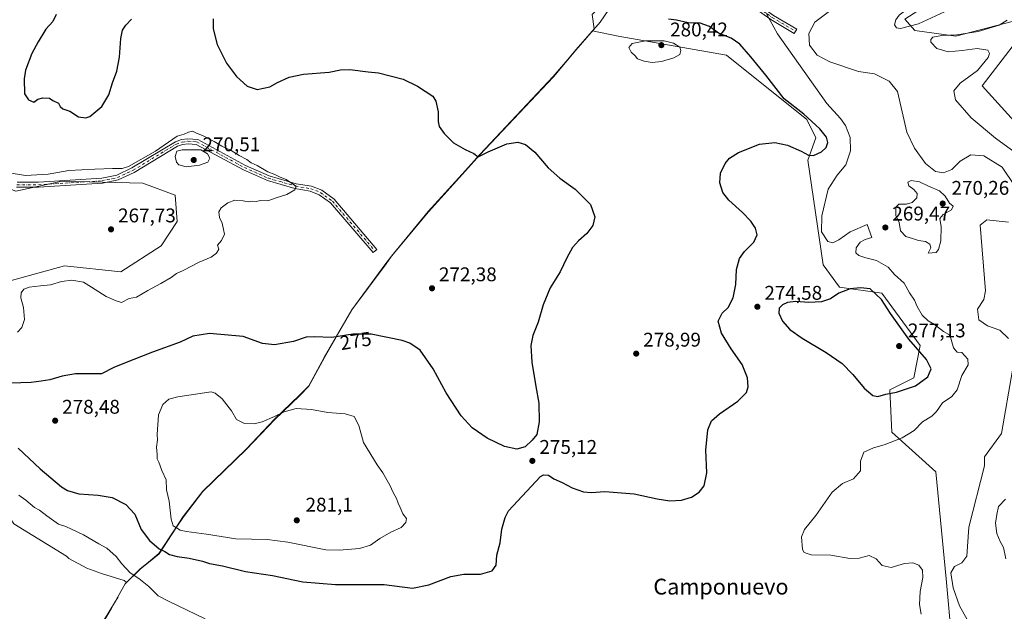
# Model space of a CAD drawing. Units: metres. Extents: x 618738 to 622242, y 4666977 to 4669349.
# Drawn here: x 619959 to 620456, y 4667553 to 4667852 of the extents above; entities that cross this region are included whole.
import ezdxf
from ezdxf.enums import TextEntityAlignment as Align

# ---------------------------------------------------------------- set-up
doc = ezdxf.new("R2010")
doc.units = ezdxf.units.M
doc.header["$MEASUREMENT"] = 0
doc.linetypes.add('DGN Style 4', pattern=[2.638475, 1.318413, -0.659207, 0.001648, -0.659207])
for name, color, linetype, lineweight in [('Arbolado forestal CxS', 92, 'Continuous', 0), ('Camino Cxs', 7, 'Continuous', 0), ('Camino eje', 30, 'DGN Style 4', 13), ('Corriente natural lineal', 142, 'Continuous', 13), ('Cultivos herbáceos CxS', 92, 'Continuous', 0), ('Curva de nivel maestra', 30, 'Continuous', 30), ('Curva de nivel normal', 30, 'Continuous', 0), ('Espacio natural protegido', 121, 'Continuous', 13), ('Espacio natural protegido CxS', 121, 'Continuous', 0), ('Municipio', 91, 'Continuous', 13), ('Municipio CxS', 4, 'Continuous', 0), ('Núcleo urbano CxS', 7, 'Continuous', 0), ('Punto de cota en terreno', 7, 'Continuous', 0), ('Rótulo de curva de nivel directora', 7, 'Continuous', 0), ('Rótulo de punto de cota en terreno', 7, 'Continuous', 0), ('Suelo desnudo CxS', 253, 'Continuous', 0), ('Texto cartográfico', 7, 'Continuous', 0)]:
    doc.layers.add(name, color=color, linetype=linetype, lineweight=lineweight)
doc.styles.add('Style-Arial', font='txt')

# ---------------------------------------------------------------- blocks, each defined once
blk = doc.blocks.new('*U6')
at = {"layer": 'Cultivos herbáceos CxS', "color": 92, "linetype": 'Continuous', "lineweight": 0}
for points in [[(619957.2651, 4667765.2063, 268.7727), (619980.6645, 4667770.2957, 269.73), (620021.3605, 4667769.2775, 268.8363), (620037.6385, 4667763.1705, 267.8138), (620038.6547, 4667749.9379, 267.8233), (620030.5129, 4667737.6111, 267.7898), (620010.1679, 4667724.4903, 267.9722), (619981.6823, 4667727.5429, 267.8116), (619954.4095, 4667719.9935, 267.8618)], [(619956.2465, 4667597.2519, 267.8565), (619982.6981, 4667580.9651, 268.0339), (619983.8929, 4667579.6529, 268.0087), (619992.9899, 4667574.9225, 267.994), (620000.4061, 4667572.0701, 268.2244), (620011.8153, 4667568.6473, 269.2209), (620013.0021, 4667567.6727, 269.3346), (620012.3009, 4667566.9845, 269.1808), (620008.6709, 4667560.4247, 268.1418), (620008.8009, 4667560.4247, 268.1603), (620005.1707, 4667554.3545, 268.0431), (620000.8007, 4667547.0347, 267.9697), (619992.1405, 4667535.0249, 267.9867), (619987.6975, 4667531.7249, 267.9101), (619987.1101, 4667531.2887, 267.9235), (619982.7211, 4667533.8489, 267.8913), (619978.1573, 4667535.5601, 267.9012), (619969.6003, 4667537.2717, 268.0039), (619959.3321, 4667541.2649, 268.1939), (619947.9227, 4667544.6875, 268.1355)]]:
    blk.add_polyline3d(points, dxfattribs=at)
blk = doc.blocks.new('5PATER')
at = {"layer": 'Núcleo urbano CxS', "linetype": 'Continuous', "lineweight": 0}
h = blk.add_hatch(color=51, dxfattribs=at)
edge = h.paths.add_edge_path()
edge.add_ellipse((0, 0), major_axis=(-0.11, -0.111), ratio=0.999422, start_angle=0, end_angle=360)

msp = doc.modelspace()

# ---------------------------------------------------------------- linework, layer by layer
at = {"layer": 'Arbolado forestal CxS', "color": 92, "linetype": 'Continuous', "lineweight": 0}
for points in [[(620211.34, 4667897.08, 270.79), (620210.34, 4667892.1, 271.72), (620218.33, 4667885.26, 272.18), (620230.88, 4667879.55, 271.86), (620240.58, 4667876.7, 271.54), (620249.7, 4667873.28, 271.53), (620255.98, 4667869.28, 271.7), (620253.7, 4667860.16, 273.78), (620247.99, 4667854.45, 275.38), (620249.03, 4667847.22, 276.63), (620248.21, 4667846.28, 276.84)], [(620247.99, 4667854.45, 275.38), (620249.03, 4667847.22, 276.63), (620248.21, 4667846.28, 276.84), (620239.78, 4667836.62, 278.42), (620235.74, 4667831.8, 278.28), (620228.47, 4667823.15, 277.48), (620191.35, 4667783.69, 275.25), (620184.1, 4667775.7, 274.45), (620165.31, 4667755.02, 271.91), (620146.72, 4667732.5, 271.56), (620143.96, 4667728.75, 271.71), (620126.77, 4667705.37, 273.88), (620112.89, 4667681.3, 276.22), (620105.02, 4667666.9, 278.78), (620100.24, 4667662.09, 279.38), (620087.77, 4667650.12, 279.86), (620073.42, 4667634.93, 280.76), (620051.51, 4667613.72, 280.76), (620041.72, 4667600.93, 280.28), (620037.96, 4667595.21, 279.75), (620029.44, 4667582.23, 274.53), (620024.11, 4667577.87, 272.54), (620019.85, 4667574.39, 271.12), (620013, 4667567.67, 269.33), (620011.82, 4667568.65, 269.22), (620000.41, 4667572.07, 268.22), (619992.99, 4667574.92, 267.99), (619983.89, 4667579.65, 268.01), (619982.7, 4667580.97, 268.03), (619956.25, 4667597.25, 267.86)], [(619803.57, 4667850.61, 268.76), (619835.91, 4667806.72, 268.14), (619862.57, 4667770.36, 268.03), (619881.96, 4667743.7, 268.24), (619897.4, 4667751.66, 270.08), (619906.04, 4667760.3, 269.55), (619914.21, 4667761.01, 268.73), (619928.78, 4667767.24, 268.85), (619940.99, 4667769.28, 269.16), (619945.73, 4667769.59, 269.16), (619957.27, 4667765.21, 268.77), (619980.66, 4667770.3, 269.73), (620021.36, 4667769.28, 268.84), (620037.64, 4667763.17, 267.81), (620038.65, 4667749.94, 267.82), (620030.51, 4667737.61, 267.79), (620010.17, 4667724.49, 267.97), (619981.68, 4667727.54, 267.81), (619954.41, 4667719.99, 267.86), (619941.17, 4667702.14, 267.86), (619913.36, 4667690.3, 268.2)], [(620248.21, 4667846.28, 276.84), (620239.78, 4667836.62, 278.42), (620235.74, 4667831.8, 278.28), (620228.47, 4667823.15, 277.48), (620191.35, 4667783.69, 275.25), (620184.1, 4667775.7, 274.45), (620165.31, 4667755.02, 271.91), (620146.72, 4667732.5, 271.56), (620143.96, 4667728.75, 271.71), (620126.77, 4667705.37, 273.88), (620112.89, 4667681.3, 276.22), (620105.02, 4667666.9, 278.78), (620100.24, 4667662.09, 279.38), (620087.77, 4667650.12, 279.86), (620073.42, 4667634.93, 280.76), (620051.51, 4667613.72, 280.76), (620041.72, 4667600.93, 280.28), (620037.96, 4667595.21, 279.75), (620029.44, 4667582.23, 274.53), (620024.11, 4667577.87, 272.54), (620019.85, 4667574.39, 271.12), (620013, 4667567.67, 269.33)], [(619954.41, 4667719.99, 267.86), (619981.68, 4667727.54, 267.81), (620010.17, 4667724.49, 267.97), (620030.51, 4667737.61, 267.79), (620038.65, 4667749.94, 267.82), (620037.64, 4667763.17, 267.81), (620021.36, 4667769.28, 268.84), (619980.66, 4667770.3, 269.73), (619957.27, 4667765.21, 268.77)], [(619922.72, 4667636.91, 267.83), (619940.01, 4667621.53, 268.48), (619956.25, 4667597.25, 267.86), (619982.7, 4667580.97, 268.03), (619983.89, 4667579.65, 268.01), (619992.99, 4667574.92, 267.99), (620000.41, 4667572.07, 268.22), (620011.82, 4667568.65, 269.22), (620013, 4667567.67, 269.33)]]:
    msp.add_polyline3d(points, dxfattribs=at)
at = {"layer": 'Camino Cxs', "color": 7, "linetype": 'Continuous', "lineweight": 0}
msp.add_polyline3d([(620278.68, 4667883.83, 270.6), (620280.82, 4667886.17, 270.57), (620285.62, 4667885.79, 270.51), (620294.99, 4667883.02, 270.54), (620305.55, 4667877.38, 270.62), (620323.8, 4667865.35, 270.57), (620339.57, 4667854.01, 269.94), (620351.35, 4667847.06, 269.65), (620350.08, 4667844.91, 269.84), (620338.2, 4667851.92, 269.96), (620322.38, 4667863.29, 270.67), (620304.27, 4667875.23, 270.71), (620294.04, 4667880.7, 270.64), (620285.16, 4667883.32, 270.54)], close=True, dxfattribs=at)
for points in [[(620280.82, 4667886.17, 270.57), (620285.62, 4667885.79, 270.51), (620294.99, 4667883.02, 270.54), (620305.55, 4667877.38, 270.62), (620323.8, 4667865.35, 270.57), (620339.57, 4667854.01, 269.94), (620351.35, 4667847.06, 269.65), (620350.08, 4667844.91, 269.84), (620338.2, 4667851.92, 269.96), (620322.38, 4667863.29, 270.67), (620304.27, 4667875.23, 270.71), (620294.04, 4667880.7, 270.64), (620285.16, 4667883.32, 270.54), (620278.68, 4667883.83, 270.6)], [(619957.92, 4667769.77, 270.82), (619968.6, 4667769.75, 271.26), (620000.53, 4667771.74, 270.89), (620008.12, 4667773.33, 271.18), (620015.81, 4667776.96, 272.05), (620037.71, 4667790.2, 273.45), (620040.81, 4667791.27, 273.02), (620044.06, 4667791.75, 272.94), (620048.99, 4667791.32, 272.76), (620073.12, 4667778.28, 272.4), (620085.11, 4667772.97, 276.11), (620098.65, 4667769.03, 274.67), (620106.34, 4667767.71, 272.78), (620111.56, 4667765.68, 271.46), (620117.79, 4667761.13, 271.04), (620139.44, 4667735.87, 272.15), (620137.54, 4667734.25, 272.41), (620116.08, 4667759.29, 271.16), (620110.35, 4667763.47, 271.72), (620105.67, 4667765.29, 273.05), (620098.09, 4667766.59, 274.32), (620084.26, 4667770.62, 276.55), (620072.02, 4667776.04, 271.31), (620048.25, 4667788.88, 272.22), (620044.14, 4667789.24, 273.26), (620041.4, 4667788.83, 273.74), (620038.78, 4667787.92, 273.98), (620016.99, 4667774.76, 271.8), (620008.92, 4667770.94, 270.21), (620000.86, 4667769.26, 269.89), (619968.67, 4667767.25, 269.66), (619957.59, 4667767.27, 269.27)], [(619957.92, 4667769.77, 270.82), (619968.6, 4667769.75, 271.26), (620000.53, 4667771.74, 270.89), (620008.12, 4667773.33, 271.18), (620015.81, 4667776.96, 272.05), (620037.71, 4667790.2, 273.45), (620040.81, 4667791.27, 273.02), (620044.06, 4667791.75, 272.94), (620048.99, 4667791.32, 272.76), (620073.12, 4667778.28, 272.4), (620085.11, 4667772.97, 276.11), (620098.65, 4667769.03, 274.67), (620106.34, 4667767.71, 272.78), (620111.56, 4667765.68, 271.46), (620117.79, 4667761.13, 271.04), (620139.44, 4667735.87, 272.15), (620137.54, 4667734.25, 272.41), (620116.08, 4667759.29, 271.16), (620110.35, 4667763.47, 271.72), (620105.67, 4667765.29, 273.05), (620098.09, 4667766.59, 274.32), (620084.26, 4667770.62, 276.55), (620072.02, 4667776.04, 271.31), (620048.25, 4667788.88, 272.22), (620044.14, 4667789.24, 273.26), (620041.4, 4667788.83, 273.74), (620038.78, 4667787.92, 273.98), (620016.99, 4667774.76, 271.8), (620008.92, 4667770.94, 270.21), (620000.86, 4667769.26, 269.89), (619968.67, 4667767.25, 269.66), (619957.59, 4667767.27, 269.27)]]:
    msp.add_polyline3d(points, dxfattribs=at)
at = {"layer": 'Camino eje', "color": 30, "linetype": 'DGN Style 4', "lineweight": 13}
for points in [[(620278.16, 4667885.12, 270.6), (620285.39, 4667884.56, 270.52), (620294.52, 4667881.86, 270.58), (620304.91, 4667876.3, 270.66), (620323.09, 4667864.32, 270.62), (620338.89, 4667852.97, 269.91), (620350.71, 4667845.98, 269.73)], [(619957.76, 4667768.52, 269.99), (619968.64, 4667768.5, 270.4), (620000.7, 4667770.5, 270.4), (620008.52, 4667772.14, 270.71), (620016.4, 4667775.86, 271.88), (620038.25, 4667789.06, 273.7), (620041.11, 4667790.05, 273.37), (620044.1, 4667790.5, 273.1), (620048.62, 4667790.1, 272.48), (620072.57, 4667777.16, 271.73), (620084.69, 4667771.8, 276.38), (620098.37, 4667767.81, 274.28), (620106.01, 4667766.5, 272.89), (620110.96, 4667764.58, 271.56), (620116.94, 4667760.21, 271.11), (620138.49, 4667735.06, 272.25)]]:
    msp.add_polyline3d(points, dxfattribs=at)
at = {"layer": 'Corriente natural lineal', "color": 142, "linetype": 'Continuous', "lineweight": 13}
for points in [[(620461.14, 4667768.18, 269.58), (620455.01, 4667777.34, 269.51), (620445.79, 4667783.13, 269.59), (620439.26, 4667783.68, 269.61), (620433.87, 4667780.35, 269.54), (620429.57, 4667776.26, 269.49), (620425.32, 4667774.47, 269.5), (620421.29, 4667775.22, 269.56), (620416.38, 4667779.24, 269.53), (620410.78, 4667786.98, 269.52), (620406.83, 4667795.04, 269.51), (620402.14, 4667815.61, 269.49), (620397.99, 4667820.73, 269.49), (620390.59, 4667824.57, 269.5), (620382.56, 4667825.64, 269.5), (620367.96, 4667830.61, 269.48), (620361.65, 4667833.9, 269.49), (620357.71, 4667839.04, 269.5), (620357.48, 4667844.88, 269.49), (620360.4, 4667850.54, 269.5), (620367.92, 4667856.12, 269.55)], [(620458.18, 4667690.77, 269.5), (620453.88, 4667695.05, 269.51), (620447.65, 4667697.3, 269.48), (620443.24, 4667700.31, 269.54), (620442.62, 4667705.7, 269.56), (620445.81, 4667710.55, 269.54), (620446.53, 4667714.99, 269.53), (620443.83, 4667748.05, 269.58), (620447.18, 4667750.81, 269.49), (620458.15, 4667749.54, 269.57)], [(620441.38, 4667547.06, 269.52), (620437.27, 4667548.84, 269.53), (620433.4, 4667555.87, 269.54), (620430.21, 4667564.84, 269.56), (620429.01, 4667572.49, 269.62), (620430.86, 4667575.76, 269.55), (620434.7, 4667577.52, 269.52), (620437.17, 4667580.84, 269.53), (620438.15, 4667595.55, 269.56), (620446.07, 4667626.48, 269.51), (620446.15, 4667631.09, 269.54), (620454.68, 4667642.82, 269.48), (620460.22, 4667674.82, 269.55)]]:
    msp.add_polyline3d(points, dxfattribs=at)
at = {"layer": 'Cultivos herbáceos CxS', "color": 92, "linetype": 'Continuous', "lineweight": 0}
for points in [[(620504.87, 4667752.34, 270.53), (620444.84, 4667818.5, 270.55), (620472.31, 4667854.13, 270.21), (620431.53, 4667843.57, 270), (620410.87, 4667846.44, 270.11), (620405.92, 4667852.08, 270.13), (620415.34, 4667858.2, 270.27), (620430.67, 4667862.23, 270.02), (620445.3, 4667874.28, 270.48), (620460.1, 4667881.61, 269.9)], [(620405.92, 4667852.08, 270.13), (620410.87, 4667846.44, 270.11), (620431.53, 4667843.57, 270), (620472.31, 4667854.13, 270.21), (620444.84, 4667818.5, 270.55), (620504.87, 4667752.34, 270.53), (620527.25, 4667740.13, 270.49), (620541.49, 4667725.87, 270.54), (620579.27, 4667666.11, 271.32)], [(619803.57, 4667850.61, 268.76), (619835.91, 4667806.72, 268.14), (619862.57, 4667770.36, 268.03), (619881.96, 4667743.7, 268.24), (619897.4, 4667751.66, 270.08), (619906.04, 4667760.3, 269.55), (619914.21, 4667761.01, 268.73), (619928.78, 4667767.24, 268.85), (619940.99, 4667769.28, 269.16), (619945.73, 4667769.59, 269.16), (619957.27, 4667765.21, 268.77), (619980.66, 4667770.3, 269.73), (620021.36, 4667769.28, 268.84), (620037.64, 4667763.17, 267.81), (620038.65, 4667749.94, 267.82), (620030.51, 4667737.61, 267.79), (620010.17, 4667724.49, 267.97), (619981.68, 4667727.54, 267.81), (619954.41, 4667719.99, 267.86), (619941.17, 4667702.14, 267.86), (619913.36, 4667690.3, 268.2)], [(620000.8, 4667547.03, 267.97), (620005.17, 4667554.35, 268.04), (620008.8, 4667560.42, 268.16), (620008.67, 4667560.42, 268.14), (620012.3, 4667566.98, 269.18), (620013, 4667567.67, 269.33), (620019.85, 4667574.39, 271.12), (620024.11, 4667577.87, 272.54), (620029.44, 4667582.23, 274.53), (620037.96, 4667595.21, 279.75), (620041.72, 4667600.93, 280.28), (620051.51, 4667613.72, 280.76), (620073.42, 4667634.93, 280.76), (620087.77, 4667650.12, 279.86), (620100.24, 4667662.09, 279.38), (620105.02, 4667666.9, 278.78), (620112.89, 4667681.3, 276.22), (620126.77, 4667705.37, 273.88), (620143.96, 4667728.75, 271.71), (620146.72, 4667732.5, 271.56), (620165.31, 4667755.02, 271.91), (620184.1, 4667775.7, 274.45), (620191.35, 4667783.69, 275.25), (620228.47, 4667823.15, 277.48), (620235.74, 4667831.8, 278.28), (620239.78, 4667836.62, 278.42), (620248.21, 4667846.28, 276.84), (620261.11, 4667843.61, 277.44), (620315.88, 4667833.91, 278.43), (620356.38, 4667801.4, 275.52), (620360.94, 4667792.27, 276.07), (620356.95, 4667780.86, 274.72), (620364.69, 4667728.01, 271.47), (620372.83, 4667716.81, 273.21), (620394.2, 4667713.76, 274.1), (620413.53, 4667687.29, 274.32), (620410.47, 4667671, 277.01), (620398.26, 4667664.9, 276.22), (620399.28, 4667643.52, 271.33), (620421.56, 4667623.42, 270.12), (620426.65, 4667569.47, 269.72), (620429.56, 4667537.77, 270.34)], [(620248.21, 4667846.28, 276.84), (620239.78, 4667836.62, 278.42), (620235.74, 4667831.8, 278.28), (620228.47, 4667823.15, 277.48), (620191.35, 4667783.69, 275.25), (620184.1, 4667775.7, 274.45), (620165.31, 4667755.02, 271.91), (620146.72, 4667732.5, 271.56), (620143.96, 4667728.75, 271.71), (620126.77, 4667705.37, 273.88), (620112.89, 4667681.3, 276.22), (620105.02, 4667666.9, 278.78), (620100.24, 4667662.09, 279.38), (620087.77, 4667650.12, 279.86), (620073.42, 4667634.93, 280.76), (620051.51, 4667613.72, 280.76), (620041.72, 4667600.93, 280.28), (620037.96, 4667595.21, 279.75), (620029.44, 4667582.23, 274.53), (620024.11, 4667577.87, 272.54), (620019.85, 4667574.39, 271.12), (620013, 4667567.67, 269.33)], [(620248.21, 4667846.28, 276.84), (620261.11, 4667843.61, 277.44), (620315.88, 4667833.91, 278.43), (620356.38, 4667801.4, 275.52), (620360.94, 4667792.27, 276.07), (620356.95, 4667780.86, 274.72), (620364.69, 4667728.01, 271.47), (620372.83, 4667716.81, 273.21), (620394.2, 4667713.76, 274.1), (620413.53, 4667687.29, 274.32), (620410.47, 4667671, 277.01), (620398.26, 4667664.9, 276.22), (620399.28, 4667643.52, 271.33), (620421.56, 4667623.42, 270.12), (620426.65, 4667569.47, 269.72), (620429.56, 4667537.77, 270.34), (620421.42, 4667519.45, 270.43), (620397.48, 4667506.72, 270.54), (620374.84, 4667494.89, 269.88), (620368.77, 4667483.83, 269.93)], [(619922.72, 4667636.91, 267.83), (619940.01, 4667621.53, 268.48), (619956.25, 4667597.25, 267.86), (619982.7, 4667580.97, 268.03), (619983.89, 4667579.65, 268.01), (619992.99, 4667574.92, 267.99), (620000.41, 4667572.07, 268.22), (620011.82, 4667568.65, 269.22), (620013, 4667567.67, 269.33)], [(620013, 4667567.67, 269.33), (620012.3, 4667566.98, 269.18), (620008.67, 4667560.42, 268.14), (620008.8, 4667560.42, 268.16), (620005.17, 4667554.35, 268.04), (620000.8, 4667547.03, 267.97), (619992.14, 4667535.02, 267.99), (619987.7, 4667531.72, 267.91)], [(620013, 4667567.67, 269.33), (620012.3, 4667566.98, 269.18), (620008.67, 4667560.42, 268.14), (620008.8, 4667560.42, 268.16), (620005.17, 4667554.35, 268.04), (620000.8, 4667547.03, 267.97), (619992.14, 4667535.02, 267.99), (619987.7, 4667531.72, 267.91)]]:
    msp.add_polyline3d(points, dxfattribs=at)
at = {"layer": 'Curva de nivel maestra', "color": 30, "linetype": 'Continuous', "lineweight": 30, "elevation": 275, "flags": 128}
for points in [[(620056.74, 4667852.26), (620056.76, 4667847.22), (620058.78, 4667839.33), (620063.52, 4667829.94), (620068.53, 4667823.14), (620073.88, 4667818.3), (620079.06, 4667816.63), (620085.36, 4667817.91), (620089.21, 4667820.15), (620095.15, 4667822.8), (620102.44, 4667824.27), (620115.4, 4667825.38), (620121.14, 4667826.6), (620125.82, 4667826.78), (620135.01, 4667825.56), (620140.32, 4667825.01), (620152.71, 4667821.87), (620159.94, 4667818.2), (620167.63, 4667813.22), (620169.09, 4667810.74), (620170.31, 4667805.27), (620170.32, 4667800.37), (620170.92, 4667797.88), (620173.39, 4667794.31), (620178.15, 4667789.74), (620184, 4667786.26), (620188.4, 4667784.33), (620190.56, 4667782.61), (620195.62, 4667785.04), (620205.04, 4667789.09), (620210.49, 4667789.94), (620214.42, 4667788.78), (620219.18, 4667784.96), (620225.86, 4667776.97), (620231.77, 4667771.77), (620239.52, 4667766.29), (620247.17, 4667758.5), (620249.45, 4667752.28), (620248.38, 4667747.93), (620245.42, 4667743.93), (620241.11, 4667740.14), (620238.22, 4667736.77), (620235.33, 4667731.62), (620231.84, 4667724.58), (620226.82, 4667716.39), (620223.4, 4667707.8), (620220.86, 4667699.09), (620218.11, 4667692.4), (620217.18, 4667687.27), (620217.65, 4667678.83), (620219.56, 4667666.67), (620221.12, 4667658.19), (620221.31, 4667648.73), (620220.16, 4667642.4), (620217.81, 4667639.47), (620214.29, 4667636.04), (620210.01, 4667634.94), (620203.75, 4667636.37), (620195.04, 4667640.54), (620187.46, 4667645.76), (620182, 4667651.86), (620174.44, 4667663.43), (620167.88, 4667675.54), (620161.21, 4667684.92), (620155.98, 4667688.49), (620152.13, 4667689.84), (620136.57, 4667693.07), (620127.32, 4667693), (620116.69, 4667691.26), (620107.75, 4667691.76), (620103.69, 4667691.43), (620097.34, 4667689.31), (620087.67, 4667687.59), (620081.68, 4667688.38), (620071.99, 4667691.88), (620054.92, 4667693.3), (620046.59, 4667691.98), (620040.06, 4667689.06), (620026.15, 4667683.9), (620012.02, 4667678.32), (620006.62, 4667676.2), (620000.41, 4667672.97), (619993.72, 4667672.97), (619987.36, 4667672.92), (619980.58, 4667671.73), (619974.36, 4667669.92), (619969.99, 4667669.34), (619964.94, 4667668.68), (619954.5, 4667668.22)], [(619977.58, 4667854.43), (619975.9, 4667850.94), (619972.35, 4667847.14), (619968.52, 4667840.75), (619965.23, 4667834.84), (619962.16, 4667826.42), (619961.36, 4667822.02), (619961.6, 4667814.34), (619963.59, 4667811.32), (619966.21, 4667810.24), (619968.35, 4667811.66), (619970.75, 4667812.47), (619974.12, 4667812.15), (619975.92, 4667811), (619978.67, 4667809.76), (619979.59, 4667808.07), (619980.87, 4667806.89), (619984.38, 4667805.71), (619988.8, 4667802.78), (619992.47, 4667802.32)], [(620143.02, 4667566.62), (620157.34, 4667564.74), (620165.67, 4667566.46), (620176.67, 4667570.55), (620183.34, 4667571.77), (620191.67, 4667571.86), (620197.59, 4667573.52), (620199.54, 4667576.4), (620200.04, 4667581.39), (620201.66, 4667587.62), (620202.5, 4667594.51), (620204.09, 4667600.46), (620205.9, 4667603.75), (620221.93, 4667621.19), (620223.54, 4667622.04), (620226.01, 4667621.75), (620228.76, 4667620.02), (620232.9, 4667618.17), (620237.98, 4667615.44), (620243.69, 4667613.42), (620247.53, 4667612.99), (620254.47, 4667613.52), (620269.26, 4667612.34), (620280.8, 4667609.86), (620287.28, 4667608.88), (620293.21, 4667609.26), (620298.19, 4667610.77), (620302.04, 4667613.18), (620304.53, 4667616.47), (620306.02, 4667623.05), (620305.5, 4667634.39), (620306.41, 4667644.65), (620308.37, 4667649.33), (620312.3, 4667652.87), (620321.62, 4667659.26), (620325.91, 4667663.54), (620326.83, 4667666.36), (620326.54, 4667670.98), (620323.72, 4667677.76), (620318.15, 4667685.64), (620313.27, 4667693.54), (620311.7, 4667699.61), (620313.72, 4667703.61), (620316.71, 4667706.46), (620319.24, 4667711.35), (620320.58, 4667718.17), (620320.95, 4667725.75), (620322.39, 4667731.2), (620325.02, 4667734.81), (620329.62, 4667739.54), (620331.27, 4667743.18), (620330.56, 4667746.48), (620328.22, 4667750.05), (620323.97, 4667754.54), (620317.1, 4667760.64), (620314.06, 4667764.5), (620312.54, 4667769.51), (620312.92, 4667774.34), (620315.18, 4667779.29), (620317.3, 4667781.96), (620321.98, 4667784.73), (620332.46, 4667788.99), (620340.2, 4667789.86), (620346.67, 4667788.44), (620353.52, 4667785.46), (620357.22, 4667783.37), (620359.78, 4667783.23), (620363.81, 4667785.04), (620366.13, 4667787.26), (620366.93, 4667789.88), (620366.38, 4667792.57), (620363.01, 4667796.81), (620354.9, 4667804.22), (620344.98, 4667811.9), (620335.65, 4667823.9), (620328.08, 4667833.08), (620322.65, 4667839.53), (620318.15, 4667842.48), (620311.83, 4667845.09), (620307.23, 4667848.48), (620302.55, 4667850.11), (620296.44, 4667850.27), (620290.66, 4667851.63), (620286.57, 4667852.18)], [(619992.47, 4667802.32), (619994.53, 4667802.96), (620000.66, 4667807.93), (620004.22, 4667813.93), (620005.99, 4667819.93), (620008.17, 4667825.93), (620009.47, 4667832.93), (620010.14, 4667842.38), (620011.1, 4667846.56), (620012.7, 4667849.03), (620015.63, 4667852.12)], [(620392.23, 4667661.61), (620396.22, 4667662.72), (620401.66, 4667663.72), (620411.33, 4667666.94), (620417.52, 4667671.43), (620419.14, 4667675.59), (620416.76, 4667680.16), (620407.81, 4667690.56), (620398.69, 4667703.38), (620394.16, 4667710.48), (620388.33, 4667715.94), (620383.52, 4667716.41), (620378.33, 4667715.85), (620372.54, 4667713.72), (620368.3, 4667710.9), (620363.83, 4667709.33), (620357.34, 4667709.1), (620350.84, 4667709.46), (620346.62, 4667708.97), (620344.11, 4667707.85), (620342.53, 4667706.19), (620342.26, 4667703.59), (620344.18, 4667699.52), (620347.83, 4667695.43), (620354.1, 4667691.04), (620366.23, 4667683.84), (620374.26, 4667678.2), (620379.69, 4667672.64), (620385.28, 4667665.83), (620389.74, 4667662.09), (620392.23, 4667661.61)], [(619958.38, 4667635.47), (619969.5, 4667624.96), (619980.3, 4667615.89), (619983.28, 4667614.12), (619988.99, 4667612.36), (619998.75, 4667611.79), (620005.84, 4667610.54), (620012.74, 4667607), (620017.25, 4667602.1), (620020.53, 4667594.3), (620024.67, 4667588.76), (620029.62, 4667584.6), (620032.33, 4667583.21), (620034.68, 4667581.82), (620038.68, 4667580.66), (620044.68, 4667579.85), (620051.35, 4667578.46), (620055.02, 4667577.27), (620061.46, 4667575.94), (620073.08, 4667573.09), (620086.67, 4667571.17), (620102, 4667567.9), (620118.59, 4667566.66), (620143.02, 4667566.62)]]:
    msp.add_lwpolyline(points, dxfattribs=at)
at = {"layer": 'Curva de nivel normal', "color": 30, "linetype": 'Continuous', "lineweight": 0, "flags": 128}
for points, elevation in [([(620456.15, 4667867.79), (620454.38, 4667868.33), (620448.4, 4667867.03), (620438.73, 4667862.52), (620425.83, 4667855.9), (620412.73, 4667849.82), (620403.73, 4667847.34), (620401.66, 4667847.73), (620400.65, 4667849.3), (620401.32, 4667851.75), (620403.08, 4667854.13), (620410.82, 4667860.04), (620422.01, 4667866.46), (620439.45, 4667875.73), (620461.9, 4667883.99)], 270), ([(620330.48, 4667865.03), (620341.62, 4667844.65), (620366.57, 4667809.54), (620373.37, 4667801.97), (620375.89, 4667798.49), (620378.24, 4667792.41), (620378.45, 4667785.66), (620376.12, 4667778.6), (620371.7, 4667773.26), (620367.23, 4667766.26), (620363.96, 4667752.86), (620363.81, 4667744.68), (620367.03, 4667739.86), (620369.52, 4667739.2), (620372.5, 4667740.62), (620378.24, 4667744.68), (620386.85, 4667748.45), (620389.25, 4667741.93), (620385.87, 4667740.9), (620383.4, 4667739.52), (620381.36, 4667736.64), (620381.21, 4667734.15), (620382.68, 4667732.68), (620386.11, 4667731.5), (620391.52, 4667730.27), (620397.4, 4667726.92), (620400.64, 4667723.21), (620405.53, 4667718.75), (620408.31, 4667713.92), (620410.8, 4667710.14), (620412.14, 4667706.94), (620414.61, 4667702.55), (620417.69, 4667699.74), (620420.86, 4667697.91), (620425.46, 4667694.34), (620428.07, 4667692.86), (620429.14, 4667691.02), (620430.45, 4667686.2), (620432.33, 4667683.93), (620434.64, 4667683.78), (620437.63, 4667680.4), (620437.82, 4667677.58), (620434.71, 4667672.2), (620432.33, 4667664.91), (620429.66, 4667661.51), (620424.88, 4667658.34), (620421.85, 4667653.92), (620419.54, 4667651.62), (620414.78, 4667648.71), (620410.65, 4667644.31), (620404.46, 4667640.72), (620395.5, 4667637.16), (620390, 4667635.7), (620385.13, 4667633.41), (620383.53, 4667628.81), (620383.46, 4667624), (620379.94, 4667619.94), (620374.46, 4667617.56), (620369.25, 4667613.16), (620360.9, 4667601.44), (620355.18, 4667594.32), (620353.68, 4667590.73), (620354.17, 4667584.24), (620355.07, 4667582.79), (620358.64, 4667581.58), (620368.49, 4667581.43), (620378.19, 4667579.72), (620382.87, 4667579.85), (620387.85, 4667581.2), (620391.36, 4667579.57), (620394.38, 4667576.2), (620398.96, 4667575.13), (620405.64, 4667577.15), (620409.99, 4667577.56), (620412.86, 4667576.34), (620414.78, 4667573.9), (620415.01, 4667570.17), (620413.59, 4667563.07), (620413.26, 4667556.43), (620414.14, 4667551.61)], 270), ([(620467.84, 4667780.26), (620451.69, 4667791.98), (620439.27, 4667802.23), (620431.47, 4667811.46), (620430.67, 4667815.98), (620433.78, 4667819.76), (620442.47, 4667826.19), (620447.97, 4667832.74), (620448.62, 4667834.84), (620447.78, 4667836.5), (620442.42, 4667837.25), (620434.81, 4667836.28), (620427.78, 4667835.7), (620422.04, 4667837.25), (620419, 4667840.48), (620418.91, 4667841.81), (620419.94, 4667843.01), (620424.5, 4667843.86), (620432.17, 4667844.28), (620442.91, 4667845.89), (620453.56, 4667849.17), (620457.6, 4667851.64)], 270), ([(620275.07, 4667841.2), (620268.32, 4667839.84), (620266.65, 4667837.74), (620267.82, 4667835.41), (620269.69, 4667833.61), (620270.96, 4667832.02), (620274.34, 4667830.86), (620278.34, 4667830.27), (620283.01, 4667830.7), (620289.34, 4667832.55), (620292.24, 4667834.24), (620292.85, 4667836.27), (620292.34, 4667838.04), (620289.09, 4667839.97), (620284.48, 4667841.18), (620275.07, 4667841.2)], 280), ([(619958.02, 4667694.03), (619960.3, 4667696.42), (619961.6, 4667700.44), (619961.04, 4667706.5), (619959.79, 4667711.41), (619959.83, 4667713.94), (619961.18, 4667715.75), (619963.99, 4667716.8), (619969.67, 4667717.52), (619974.66, 4667717.98), (619980.18, 4667719.7), (619985.4, 4667720.23), (619991.39, 4667719.26), (619995.33, 4667716.82), (620002.72, 4667711.98), (620007.82, 4667709.85), (620010.5, 4667708.97), (620014.35, 4667711.01), (620018.04, 4667711.69), (620023.85, 4667715.12), (620030.31, 4667718.62), (620035.52, 4667721.7), (620038.31, 4667723.72), (620041.68, 4667725.25), (620049.68, 4667729.46), (620055.73, 4667731.96), (620058.55, 4667733.93), (620059.69, 4667735.93), (620058.97, 4667737.93), (620060.95, 4667740.26), (620062.53, 4667743.52), (620062.02, 4667745.81), (620061.33, 4667749.02), (620059.96, 4667751.98), (620059.59, 4667754.73), (620060.85, 4667756.89), (620064.19, 4667759.4), (620067.7, 4667760.66), (620071.86, 4667760.38), (620074.45, 4667759.82), (620076.75, 4667760.23), (620078.44, 4667760.07), (620080.67, 4667760.54), (620084.34, 4667760.44), (620088.67, 4667761.92), (620094.04, 4667763.58), (620097.96, 4667765.84), (620098.71, 4667767.81), (620096.4, 4667769.36), (620093.59, 4667771.11), (620090.53, 4667772.32), (620087.96, 4667773.6), (620084.33, 4667775.09), (620079.01, 4667778.27), (620076, 4667779.61), (620073.82, 4667781.17), (620069.89, 4667783.33), (620065.93, 4667785.84), (620061.11, 4667788.02), (620057.35, 4667790.26), (620051.46, 4667793.44), (620048.38, 4667794.56), (620046.35, 4667795.56), (620044.29, 4667795.12), (620042.11, 4667794.04), (620038.62, 4667792.95), (620027.68, 4667785.46), (620014.02, 4667777.65), (620010.83, 4667776.77), (620006.02, 4667776.74), (619997.06, 4667776.35), (619983.88, 4667775.75), (619973.57, 4667773.81), (619962.08, 4667773.24), (619952.79, 4667774.7)], 270), ([(620050.5, 4667786.08), (620041.23, 4667786.07), (620038.4, 4667785.39), (620037.59, 4667782.79), (620038.28, 4667779.92), (620039.49, 4667778.54), (620043.18, 4667777.6), (620049.92, 4667778.3), (620054.17, 4667779.97), (620055.08, 4667781.93), (620054.01, 4667784.07), (620050.5, 4667786.08)], 270), ([(620409.08, 4667770.68), (620407.35, 4667769.78), (620407.94, 4667767.88), (620410.42, 4667766.06), (620412.04, 4667764.12), (620411.88, 4667761.85), (620409.65, 4667759.58), (620406.66, 4667758.76), (620402.91, 4667758.73), (620401.3, 4667757.2), (620401.38, 4667753), (620402.96, 4667749.5), (620403.74, 4667745.16), (620406.4, 4667742.33), (620409.72, 4667741.32), (620412.71, 4667740.31), (620416.29, 4667739.89), (620418.57, 4667738.5), (620418.96, 4667736.67), (620417.62, 4667733.86), (620421.68, 4667734.31), (620422.85, 4667735.71), (620424.12, 4667740.11), (620424.15, 4667747.26), (620423.47, 4667751.49), (620425.14, 4667753.5), (620429.49, 4667755.82), (620430.21, 4667757.72), (620428.38, 4667759.27), (620426.28, 4667762.66), (620423.35, 4667765.44), (620417.85, 4667767.71), (620413.27, 4667769.97), (620409.08, 4667770.68)], 270), ([(620055.79, 4667663.94), (620038.89, 4667661.41), (620034.44, 4667660.25), (620031.38, 4667657.44), (620029.23, 4667652.33), (620028.57, 4667642.39), (620028.7, 4667639.61), (620028.26, 4667635.94), (620028.53, 4667632.27), (620028.48, 4667630.12), (620029.41, 4667628.36), (620030.92, 4667624.18), (620033.15, 4667619.4), (620033.2, 4667614.36), (620034.61, 4667608.65), (620035.58, 4667599.6), (620036.53, 4667596.18), (620038.32, 4667595.26), (620040.14, 4667593.99), (620043.38, 4667593.3), (620053.48, 4667592.07), (620068.22, 4667589.74), (620084.06, 4667589.35), (620094.41, 4667588.04), (620113.71, 4667584.09), (620120.42, 4667583.85), (620130.64, 4667584.78), (620136.22, 4667586.46), (620140.96, 4667589.8), (620146.44, 4667592.96), (620151.67, 4667595.37), (620154.1, 4667597.83), (620154.37, 4667599.94), (620152.57, 4667602.27), (620151.17, 4667605.54), (620150.09, 4667607.65), (620149.37, 4667610.06), (620147.68, 4667613.06), (620145.89, 4667616.83), (620142.38, 4667622.98), (620139.5, 4667627.1), (620132.69, 4667638.29), (620130.3, 4667646.9), (620128.01, 4667651.43), (620123.34, 4667652.74), (620114.67, 4667653.38), (620106.34, 4667654.92), (620098.67, 4667655.47), (620092.67, 4667653.87), (620087.74, 4667651.4), (620081.56, 4667648.76), (620077.49, 4667647.7), (620072.57, 4667647.9), (620068.56, 4667650), (620066.1, 4667654.37), (620061.38, 4667660.39), (620057.86, 4667663.3), (620055.79, 4667663.94)], 280), ([(620052.74, 4667549.2), (620034.54, 4667557.99), (620029.11, 4667560.8), (620024.27, 4667565.53), (620019.31, 4667569.59), (620014.9, 4667572.56), (620010.63, 4667577.1), (620007.78, 4667580.68), (620003.06, 4667584.91), (619999.06, 4667587.12), (619991.3, 4667591.6), (619982.52, 4667595.94), (619978.74, 4667597), (619972.93, 4667601.35), (619969.13, 4667604.06), (619966.62, 4667605.54), (619962.33, 4667609.25), (619958.69, 4667611.65)], 270), ([(620456.81, 4667579.48), (620455.65, 4667585.27), (620453.91, 4667588.27), (620452.38, 4667592.27), (620451.59, 4667597.61), (620452.34, 4667601.94), (620453.16, 4667605.94), (620456.7, 4667609.62)], 270)]:
    msp.add_lwpolyline(points, dxfattribs=dict(at, elevation=elevation))
at = {"layer": 'Espacio natural protegido', "color": 121, "linetype": 'Continuous', "lineweight": 13, "flags": 128}
msp.add_lwpolyline([(620000.87, 4667546.91), (620005.24, 4667554.23), (620008.74, 4667560.3), (620012.37, 4667566.85), (620019.92, 4667574.27), (620024.18, 4667577.75), (620029.51, 4667582.11), (620038.03, 4667595.08), (620041.79, 4667600.8), (620051.58, 4667613.6), (620073.49, 4667634.81), (620087.84, 4667649.99), (620100.31, 4667661.96), (620105.1, 4667666.77), (620112.96, 4667681.18), (620126.84, 4667705.24), (620144.03, 4667728.62), (620146.79, 4667732.37), (620165.39, 4667754.89), (620184.17, 4667775.57), (620191.42, 4667783.56), (620228.54, 4667823.02), (620239.85, 4667836.49), (620252.18, 4667850.61), (620264.83, 4667869.45)], dxfattribs=at)
at = {"layer": 'Espacio natural protegido CxS', "color": 121, "linetype": 'Continuous', "lineweight": 0, "flags": 128}
msp.add_lwpolyline([(620000.87, 4667546.91), (620005.24, 4667554.23), (620008.74, 4667560.3), (620012.37, 4667566.85), (620019.92, 4667574.27), (620024.18, 4667577.75), (620029.51, 4667582.11), (620038.03, 4667595.08), (620041.79, 4667600.8), (620051.58, 4667613.6), (620073.49, 4667634.81), (620087.84, 4667649.99), (620100.31, 4667661.96), (620105.1, 4667666.77), (620112.96, 4667681.18), (620126.84, 4667705.24), (620144.03, 4667728.62), (620146.79, 4667732.37), (620165.39, 4667754.89), (620184.17, 4667775.57), (620191.42, 4667783.56), (620228.54, 4667823.02), (620239.85, 4667836.49), (620252.18, 4667850.61), (620264.83, 4667869.45)], dxfattribs=at)
at = {"layer": 'Municipio', "color": 91, "linetype": 'Continuous', "lineweight": 13, "flags": 128}
msp.add_lwpolyline([(620000.87, 4667546.91), (620005.24, 4667554.23), (620008.74, 4667560.3), (620012.37, 4667566.85), (620019.92, 4667574.27), (620024.18, 4667577.75), (620029.51, 4667582.11), (620038.03, 4667595.08), (620041.79, 4667600.8), (620051.58, 4667613.6), (620073.49, 4667634.81), (620087.84, 4667649.99), (620100.31, 4667661.96), (620105.1, 4667666.77), (620112.96, 4667681.18), (620126.84, 4667705.24), (620144.03, 4667728.62), (620146.79, 4667732.37), (620165.39, 4667754.89), (620184.17, 4667775.57), (620191.42, 4667783.56), (620228.54, 4667823.02), (620239.85, 4667836.49), (620252.18, 4667850.61), (620264.83, 4667869.45)], dxfattribs=at)
msp.add_lwpolyline([(620000.87, 4667546.91), (620005.24, 4667554.23), (620008.74, 4667560.3), (620012.37, 4667566.85), (620019.92, 4667574.27), (620024.18, 4667577.75), (620029.51, 4667582.11), (620038.03, 4667595.08), (620041.79, 4667600.8), (620051.58, 4667613.6), (620073.49, 4667634.81), (620087.84, 4667649.99), (620100.31, 4667661.96), (620105.1, 4667666.77), (620112.96, 4667681.18), (620126.84, 4667705.24), (620144.03, 4667728.62), (620146.79, 4667732.37), (620165.39, 4667754.89), (620184.17, 4667775.57), (620191.42, 4667783.56), (620228.54, 4667823.02), (620239.85, 4667836.49), (620252.18, 4667850.61), (620264.83, 4667869.45)], dxfattribs=at)
at = {"layer": 'Municipio CxS', "color": 4, "linetype": 'Continuous', "lineweight": 0, "flags": 128}
for points in [[(620000.87, 4667546.91), (620005.24, 4667554.23), (620008.74, 4667560.3), (620012.37, 4667566.85), (620019.92, 4667574.27), (620024.18, 4667577.75), (620029.51, 4667582.11), (620038.03, 4667595.08), (620041.79, 4667600.8), (620051.58, 4667613.6), (620073.49, 4667634.81), (620087.84, 4667649.99), (620100.31, 4667661.96), (620105.1, 4667666.77), (620112.96, 4667681.18), (620126.84, 4667705.24), (620144.03, 4667728.62), (620146.79, 4667732.37), (620165.39, 4667754.89), (620184.17, 4667775.57), (620191.42, 4667783.56), (620228.54, 4667823.02), (620239.85, 4667836.49), (620252.18, 4667850.61), (620264.83, 4667869.45)], [(620264.83, 4667869.45), (620252.18, 4667850.61), (620239.85, 4667836.49), (620228.54, 4667823.02), (620191.42, 4667783.56), (620184.17, 4667775.57), (620165.39, 4667754.89), (620146.79, 4667732.37), (620144.03, 4667728.62), (620126.84, 4667705.24), (620112.96, 4667681.18), (620105.1, 4667666.77), (620100.31, 4667661.96), (620087.84, 4667649.99), (620073.49, 4667634.81), (620051.58, 4667613.6), (620041.79, 4667600.8), (620038.03, 4667595.08), (620029.51, 4667582.11), (620024.18, 4667577.75), (620019.92, 4667574.27), (620012.37, 4667566.85), (620008.74, 4667560.3), (620005.24, 4667554.23), (620000.87, 4667546.91)]]:
    msp.add_lwpolyline(points, dxfattribs=at)
at = {"layer": 'Suelo desnudo CxS', "color": 253, "linetype": 'Continuous', "lineweight": 0}
for points in [[(620211.34, 4667897.08, 270.79), (620210.34, 4667892.1, 271.72), (620218.33, 4667885.26, 272.18), (620230.88, 4667879.55, 271.86), (620240.58, 4667876.7, 271.54), (620249.7, 4667873.28, 271.53), (620255.98, 4667869.28, 271.7), (620253.7, 4667860.16, 273.78), (620247.99, 4667854.45, 275.38), (620249.03, 4667847.22, 276.63), (620248.21, 4667846.28, 276.84)], [(620429.56, 4667537.77, 270.34), (620426.65, 4667569.47, 269.72), (620421.56, 4667623.42, 270.12), (620399.28, 4667643.52, 271.33), (620398.26, 4667664.9, 276.22), (620410.47, 4667671, 277.01), (620413.53, 4667687.29, 274.32), (620394.2, 4667713.76, 274.1), (620372.83, 4667716.81, 273.21), (620364.69, 4667728.01, 271.47), (620356.95, 4667780.86, 274.72), (620360.94, 4667792.27, 276.07), (620356.38, 4667801.4, 275.52), (620315.88, 4667833.91, 278.43), (620261.11, 4667843.61, 277.44), (620248.21, 4667846.28, 276.84), (620249.03, 4667847.22, 276.63), (620247.99, 4667854.45, 275.38)], [(620405.92, 4667852.08, 270.13), (620410.87, 4667846.44, 270.11), (620431.53, 4667843.57, 270), (620472.31, 4667854.13, 270.21), (620444.84, 4667818.5, 270.55), (620504.87, 4667752.34, 270.53)], [(620405.92, 4667852.08, 270.13), (620410.87, 4667846.44, 270.11), (620431.53, 4667843.57, 270), (620472.31, 4667854.13, 270.21), (620444.84, 4667818.5, 270.55), (620504.87, 4667752.34, 270.53), (620527.25, 4667740.13, 270.49), (620541.49, 4667725.87, 270.54), (620579.27, 4667666.11, 271.32)], [(620248.21, 4667846.28, 276.84), (620261.11, 4667843.61, 277.44), (620315.88, 4667833.91, 278.43), (620356.38, 4667801.4, 275.52), (620360.94, 4667792.27, 276.07), (620356.95, 4667780.86, 274.72), (620364.69, 4667728.01, 271.47), (620372.83, 4667716.81, 273.21), (620394.2, 4667713.76, 274.1), (620413.53, 4667687.29, 274.32), (620410.47, 4667671, 277.01), (620398.26, 4667664.9, 276.22), (620399.28, 4667643.52, 271.33), (620421.56, 4667623.42, 270.12), (620426.65, 4667569.47, 269.72), (620429.56, 4667537.77, 270.34), (620421.42, 4667519.45, 270.43), (620397.48, 4667506.72, 270.54), (620374.84, 4667494.89, 269.88), (620368.77, 4667483.83, 269.93)]]:
    msp.add_polyline3d(points, dxfattribs=at)

# ---------------------------------------------------------------- block references
at = {"layer": 'Cultivos herbáceos CxS', "color": 92, "linetype": 'Continuous', "lineweight": 0}
msp.add_blockref('*U6', (0, 0), dxfattribs=at)
at = {"layer": 'Punto de cota en terreno', "color": 7, "linetype": 'Continuous', "lineweight": 0, "xscale": 10, "yscale": 10, "zscale": 10}
for p in [(620283, 4667839, 280.42), (620047, 4667781, 270.51), (620425, 4667759, 270.26), (620396.03, 4667746.9, 269.47), (620005.26, 4667745.96, 267.73), (620167.23, 4667716.22, 272.38), (620331.46, 4667706.87, 274.58), (620403, 4667687, 277.13), (620270.29, 4667683.21, 278.99), (619977.05, 4667649.33, 278.48), (620217.9, 4667629.03, 275.12), (620099, 4667599, 281.1)]:
    msp.add_blockref('5PATER', p, dxfattribs=at)

# ---------------------------------------------------------------- texts
at = {"layer": 'Rótulo de curva de nivel directora', "color": 7, "linetype": 'Continuous', "lineweight": 0, "style": 'Style-Arial'}
msp.add_text('275', height=7, rotation=9.2963, dxfattribs=at).set_placement((620128.73, 4667689.65), align=Align.MIDDLE_CENTER)
at = {"layer": 'Rótulo de punto de cota en terreno', "color": 7, "linetype": 'Continuous', "lineweight": 0, "style": 'Style-Arial'}
for s, p in [('280,42', (620287.41, 4667843.41)), ('270,51', (620051.41, 4667785.41)), ('270,26', (620429.41, 4667763.41)), ('267,73', (620008.79, 4667749.49)), ('269,47', (620399.56, 4667750.43)), ('272,38', (620170.76, 4667719.75)), ('274,58', (620334.99, 4667710.4)), ('277,13', (620407.41, 4667691.41)), ('278,99', (620273.82, 4667686.74)), ('278,48', (619980.58, 4667652.86)), ('275,12', (620221.43, 4667632.56)), ('281,1', (620103.41, 4667603.41))]:
    msp.add_text(s, height=7, dxfattribs=at).set_placement(p)
at = {"layer": 'Texto cartográfico', "color": 7, "linetype": 'Continuous', "lineweight": 0, "style": 'Style-Arial'}
msp.add_text('Camponuevo', height=8, dxfattribs=at).set_placement((620313.07, 4667565.53), align=Align.MIDDLE_CENTER)

doc.saveas('drawing.dxf')
